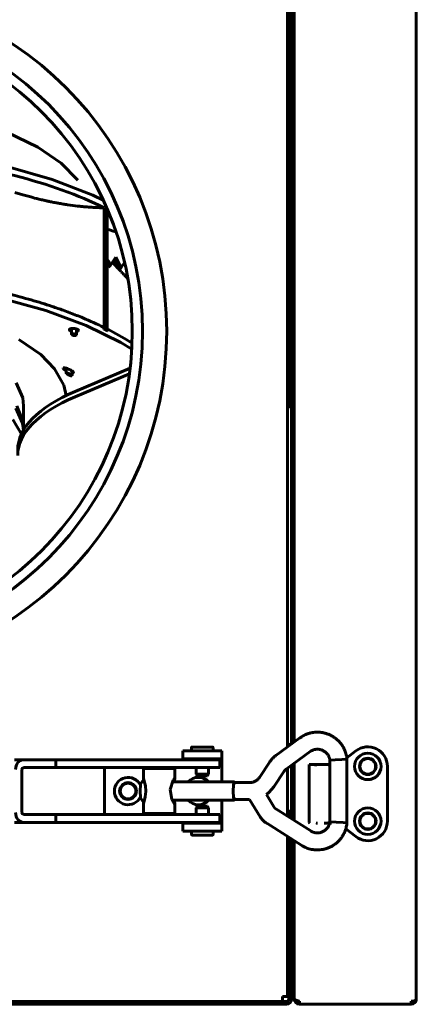
# Model space of a CAD drawing. Units: millimetres. Extents: x -8450 to 42828, y -7362 to 8920.
# Drawn here: x 8254 to 8355, y 2530 to 2782 of the extents above; entities that cross this region are included whole.
import ezdxf

# ---------------------------------------------------------------- set-up
doc = ezdxf.new("R2010")
doc.units = ezdxf.units.MM
doc.linetypes.add('K5LT_BASIC', pattern=[0])
doc.layers.add('Все виды', color=7, linetype='Continuous')

msp = doc.modelspace()

# ---------------------------------------------------------------- linework, layer by layer
at = {"layer": 'Все виды', "linetype": 'K5LT_BASIC', "lineweight": 60}
for p, q in [((8355.159, 3198.73), (8355.159, 2531.33)), ((8322.259, 3133.905), (8322.259, 2595.802)), ((8323.259, 2596.535), (8323.259, 3133.275)), ((8323.959, 2597.047), (8323.959, 3132.834)), ((8323.959, 2597.047), (8323.959, 3132.834)), ((8322.677, 2879.421), (8322.677, 2685.421)), ((8322.259, 2816.63), (8322.259, 2698.296)), ((8250.483, 2752.913), (8258.44, 2749.095)), ((8258.44, 2749.095), (8264.4, 2744.996)), ((8262.036, 2740.842), (8250.223, 2744.2)), ((8264.4, 2744.996), (8268.539, 2740.713)), ((8272.461, 2736.806), (8262.036, 2740.842)), ((8268.539, 2740.713), (8268.611, 2740.616)), ((8252.52, 2737.502), (8254.6, 2736.903)), ((8254.6, 2736.903), (8256.618, 2736.336)), ((8275.122, 2735.559), (8272.461, 2736.806)), ((8275.03, 2735.604), (8275.063, 2735.685)), ((8275.384, 2733.587), (8275.384, 2702.506)), ((8276.16, 2702.119), (8276.16, 2733.2)), ((8276.16, 2733.2), (8276.181, 2733.189)), ((8276.16, 2728.091), (8276.947, 2727.838)), ((8276.947, 2727.838), (8277.638, 2727.624)), ((8277.638, 2727.624), (8278.392, 2727.398)), ((8276.424, 2719.955), (8276.16, 2720.482)), ((8277.952, 2720.327), (8278.374, 2719.492)), ((8276.16, 2718.939), (8276.447, 2718.375)), ((8276.687, 2719.428), (8276.424, 2719.955)), ((8276.447, 2718.375), (8276.894, 2719.015)), ((8276.447, 2718.375), (8276.951, 2718.901)), ((8276.951, 2718.901), (8276.687, 2719.428)), ((8277.493, 2719.672), (8278.889, 2718.164)), ((8278.374, 2719.492), (8278.795, 2718.657)), ((8278.795, 2718.657), (8279.216, 2717.821)), ((8278.889, 2718.164), (8278.911, 2718.14)), ((8278.911, 2718.14), (8278.954, 2718.093)), ((8278.954, 2718.093), (8279.04, 2718)), ((8279.04, 2718), (8279.208, 2717.819)), ((8279.208, 2717.819), (8279.525, 2717.475)), ((8279.216, 2717.821), (8279.629, 2718.414)), ((8279.691, 2718.29), (8279.216, 2717.821)), ((8279.525, 2717.475), (8279.742, 2717.24)), ((8279.992, 2718.72), (8279.691, 2718.29)), ((8280.292, 2719.151), (8279.992, 2718.72)), ((8280.593, 2719.581), (8280.292, 2719.151)), ((8279.742, 2717.24), (8279.754, 2717.227)), ((8279.754, 2717.227), (8279.777, 2717.201)), ((8279.777, 2717.201), (8279.824, 2717.15)), ((8279.824, 2717.15), (8279.916, 2717.051)), ((8279.916, 2717.051), (8280.092, 2716.86)), ((8280.092, 2716.86), (8280.107, 2716.843)), ((8280.107, 2716.843), (8280.114, 2716.835)), ((8280.114, 2716.835), (8280.128, 2716.82)), ((8280.128, 2716.82), (8280.157, 2716.789)), ((8280.157, 2716.789), (8280.212, 2716.729)), ((8280.212, 2716.729), (8280.319, 2716.613)), ((8280.319, 2716.613), (8280.423, 2716.5)), ((8280.423, 2716.5), (8280.424, 2716.499)), ((8280.424, 2716.499), (8280.424, 2716.499)), ((8280.424, 2716.499), (8280.424, 2716.498)), ((8280.424, 2716.498), (8280.425, 2716.498)), ((8280.425, 2716.498), (8280.425, 2716.498)), ((8280.425, 2716.498), (8280.425, 2716.498)), ((8280.425, 2716.498), (8280.425, 2716.497)), ((8280.425, 2716.497), (8280.426, 2716.497)), ((8280.426, 2716.497), (8280.427, 2716.495)), ((8280.427, 2716.495), (8280.43, 2716.492)), ((8280.43, 2716.492), (8280.432, 2716.49)), ((8280.432, 2716.49), (8280.436, 2716.486)), ((8280.436, 2716.486), (8280.444, 2716.477)), ((8280.444, 2716.477), (8280.461, 2716.458)), ((8280.461, 2716.458), (8280.495, 2716.422)), ((8280.495, 2716.422), (8280.562, 2716.349)), ((8280.562, 2716.349), (8280.695, 2716.204)), ((8280.695, 2716.204), (8280.959, 2715.917)), ((8280.959, 2715.917), (8281.422, 2715.412)), ((8260.473, 2707.35), (8248.299, 2710.649)), ((8270.786, 2703.539), (8260.473, 2707.35)), ((8322.259, 2705.974), (8322.259, 2705.07)), ((8322.259, 2696.466), (8322.259, 2705.07)), ((8266.859, 2702.687), (8266.481, 2702.32)), ((8267.049, 2701.191), (8267.049, 2702.72)), ((8268.248, 2701.088), (8268.247, 2702.632)), ((8268.783, 2702.326), (8268.611, 2702.483)), ((8279.631, 2699.178), (8270.786, 2703.539)), ((8275.271, 2702.562), (8275.271, 2703.015)), ((8276.261, 2702.521), (8276.16, 2702.534)), ((8278.441, 2701.372), (8276.261, 2702.521)), ((8276.261, 2702.521), (8276.261, 2702.068)), ((8253.556, 2699.913), (8259.148, 2696.051)), ((8266.598, 2702.209), (8266.481, 2702.32)), ((8266.793, 2702.106), (8266.598, 2702.209)), ((8267.049, 2702.017), (8266.793, 2702.106)), ((8267.067, 2701.24), (8267.049, 2701.191)), ((8267.049, 2701.191), (8267.05, 2701.177)), ((8267.05, 2701.177), (8267.055, 2701.162)), ((8267.055, 2701.162), (8267.063, 2701.147)), ((8267.063, 2701.147), (8267.162, 2701.067)), ((8267.097, 2701.267), (8267.067, 2701.24)), ((8267.118, 2701.28), (8267.097, 2701.267)), ((8267.129, 2701.286), (8267.118, 2701.28)), ((8267.135, 2701.289), (8267.129, 2701.286)), ((8267.138, 2701.29), (8267.135, 2701.289)), ((8267.187, 2701.309), (8267.138, 2701.29)), ((8267.162, 2701.067), (8267.165, 2701.065)), ((8267.165, 2701.065), (8267.171, 2701.062)), ((8267.171, 2701.062), (8267.183, 2701.056)), ((8267.183, 2701.056), (8267.208, 2701.044)), ((8267.241, 2701.323), (8267.187, 2701.309)), ((8267.208, 2701.044), (8267.263, 2701.021)), ((8267.271, 2701.329), (8267.241, 2701.323)), ((8267.263, 2701.021), (8267.333, 2700.997)), ((8267.287, 2701.331), (8267.271, 2701.329)), ((8267.295, 2701.333), (8267.287, 2701.331)), ((8267.299, 2701.333), (8267.295, 2701.333)), ((8267.369, 2701.342), (8267.299, 2701.333)), ((8267.333, 2700.997), (8267.337, 2700.996)), ((8267.337, 2700.996), (8267.345, 2700.994)), ((8267.345, 2700.994), (8267.362, 2700.989)), ((8267.362, 2700.989), (8267.397, 2700.98)), ((8267.44, 2701.346), (8267.369, 2701.342)), ((8267.397, 2700.98), (8267.47, 2700.964)), ((8267.477, 2701.347), (8267.44, 2701.346)), ((8267.47, 2700.964), (8267.552, 2700.95)), ((8267.496, 2701.347), (8267.477, 2701.347)), ((8267.506, 2701.347), (8267.496, 2701.347)), ((8267.511, 2701.347), (8267.506, 2701.347)), ((8267.591, 2701.345), (8267.511, 2701.347)), ((8267.552, 2700.95), (8267.557, 2700.949)), ((8267.557, 2700.949), (8267.567, 2700.948)), ((8267.567, 2700.948), (8267.587, 2700.945)), ((8267.587, 2700.945), (8267.627, 2700.94)), ((8267.669, 2701.339), (8267.591, 2701.345)), ((8267.627, 2700.94), (8267.706, 2700.934)), ((8267.709, 2701.335), (8267.669, 2701.339)), ((8267.706, 2700.934), (8267.786, 2700.931)), ((8267.729, 2701.332), (8267.709, 2701.335)), ((8267.739, 2701.331), (8267.729, 2701.332)), ((8267.744, 2701.33), (8267.739, 2701.331)), ((8267.826, 2701.317), (8267.744, 2701.33)), ((8267.786, 2700.931), (8267.791, 2700.931)), ((8267.791, 2700.931), (8267.8, 2700.931)), ((8267.8, 2700.931), (8267.819, 2700.931)), ((8267.819, 2700.931), (8267.856, 2700.931)), ((8267.899, 2701.301), (8267.826, 2701.317)), ((8267.856, 2700.931), (8267.927, 2700.936)), ((8267.934, 2701.292), (8267.899, 2701.301)), ((8267.927, 2700.936), (8267.997, 2700.944)), ((8267.951, 2701.288), (8267.934, 2701.292)), ((8267.96, 2701.285), (8267.951, 2701.288)), ((8267.964, 2701.284), (8267.96, 2701.285)), ((8268.034, 2701.261), (8267.964, 2701.284)), ((8267.997, 2700.944), (8268.001, 2700.944)), ((8268.001, 2700.944), (8268.009, 2700.946)), ((8268.009, 2700.946), (8268.025, 2700.948)), ((8268.025, 2700.948), (8268.055, 2700.954)), ((8268.089, 2701.238), (8268.034, 2701.261)), ((8268.055, 2700.954), (8268.109, 2700.968)), ((8268.114, 2701.226), (8268.089, 2701.238)), ((8268.109, 2700.968), (8268.158, 2700.987)), ((8268.126, 2701.22), (8268.114, 2701.226)), ((8268.132, 2701.217), (8268.126, 2701.22)), ((8268.135, 2701.215), (8268.132, 2701.217)), ((8268.233, 2701.133), (8268.135, 2701.215)), ((8268.158, 2700.987), (8268.161, 2700.989)), ((8268.161, 2700.989), (8268.167, 2700.991)), ((8268.167, 2700.991), (8268.179, 2700.998)), ((8268.179, 2700.998), (8268.199, 2701.01)), ((8268.199, 2701.01), (8268.229, 2701.038)), ((8268.229, 2701.038), (8268.248, 2701.088)), ((8268.241, 2701.118), (8268.233, 2701.133)), ((8268.246, 2701.103), (8268.241, 2701.118)), ((8268.248, 2701.088), (8268.246, 2701.103)), ((8268.357, 2701.946), (8268.247, 2701.928)), ((8268.664, 2702.05), (8268.357, 2701.946)), ((8268.802, 2702.201), (8268.664, 2702.05)), ((8268.783, 2702.326), (8268.802, 2702.201)), ((8275.398, 2702.333), (8275.384, 2702.335)), ((8280.522, 2700.189), (8278.441, 2701.372)), ((8282.5, 2698.974), (8280.522, 2700.189)), ((8282.429, 2697.49), (8279.631, 2699.178)), ((8259.148, 2696.051), (8262.695, 2692.384)), ((8322.259, 2696.466), (8322.259, 2659.079)), ((8262.695, 2692.384), (8265.024, 2688.217)), ((8264.86, 2692.538), (8264.866, 2692.69)), ((8265.144, 2692.27), (8264.86, 2692.538)), ((8264.866, 2692.69), (8264.925, 2692.709)), ((8264.925, 2692.709), (8265.006, 2692.715)), ((8265.006, 2692.715), (8265.109, 2692.708)), ((8265.637, 2691.326), (8265.637, 2692.586)), ((8281.993, 2692.571), (8267.903, 2686.617)), ((8265.637, 2691.96), (8265.144, 2692.27)), ((8265.638, 2691.338), (8265.637, 2691.334)), ((8265.637, 2691.334), (8265.637, 2691.326)), ((8265.637, 2691.326), (8265.642, 2691.301)), ((8265.639, 2691.34), (8265.638, 2691.338)), ((8265.646, 2691.352), (8265.639, 2691.341)), ((8265.639, 2691.341), (8265.639, 2691.341)), ((8265.639, 2691.341), (8265.639, 2691.34)), ((8265.642, 2691.301), (8265.643, 2691.3)), ((8265.643, 2691.3), (8265.644, 2691.297)), ((8265.644, 2691.297), (8265.646, 2691.292)), ((8265.655, 2691.361), (8265.646, 2691.352)), ((8265.646, 2691.292), (8265.653, 2691.281)), ((8265.653, 2691.281), (8265.669, 2691.258)), ((8265.661, 2691.364), (8265.655, 2691.361)), ((8265.665, 2691.366), (8265.661, 2691.364)), ((8265.667, 2691.367), (8265.665, 2691.366)), ((8265.684, 2691.373), (8265.667, 2691.368)), ((8265.667, 2691.368), (8265.667, 2691.367)), ((8265.669, 2691.258), (8265.719, 2691.205)), ((8265.702, 2691.377), (8265.684, 2691.373)), ((8265.712, 2691.379), (8265.702, 2691.377)), ((8265.717, 2691.379), (8265.712, 2691.379)), ((8265.72, 2691.379), (8265.717, 2691.379)), ((8265.719, 2691.205), (8265.743, 2691.183)), ((8265.721, 2691.38), (8265.72, 2691.379)), ((8265.8, 2691.377), (8265.721, 2691.38)), ((8265.743, 2691.183), (8265.745, 2691.181)), ((8265.745, 2691.181), (8265.75, 2691.177)), ((8265.75, 2691.177), (8265.761, 2691.168)), ((8265.761, 2691.168), (8265.783, 2691.151)), ((8265.783, 2691.151), (8265.831, 2691.114)), ((8265.896, 2691.362), (8265.8, 2691.377)), ((8265.831, 2691.114), (8265.834, 2691.112)), ((8265.834, 2691.112), (8265.836, 2691.111)), ((8265.836, 2691.111), (8265.841, 2691.107)), ((8265.841, 2691.107), (8265.85, 2691.101)), ((8265.85, 2691.101), (8265.868, 2691.088)), ((8265.868, 2691.088), (8265.907, 2691.063)), ((8265.953, 2691.349), (8265.896, 2691.362)), ((8265.907, 2691.063), (8265.938, 2691.043)), ((8265.938, 2691.043), (8265.949, 2691.037)), ((8265.949, 2691.037), (8265.951, 2691.035)), ((8265.951, 2691.035), (8265.957, 2691.032)), ((8265.984, 2691.341), (8265.953, 2691.349)), ((8265.957, 2691.032), (8265.967, 2691.025)), ((8265.967, 2691.025), (8265.989, 2691.012)), ((8265.999, 2691.337), (8265.984, 2691.341)), ((8265.989, 2691.012), (8266.034, 2690.986)), ((8266.007, 2691.335), (8265.999, 2691.337)), ((8266.011, 2691.334), (8266.007, 2691.335)), ((8266.021, 2691.331), (8266.011, 2691.334)), ((8266.042, 2691.325), (8266.021, 2691.331)), ((8266.034, 2690.986), (8266.076, 2690.963)), ((8266.065, 2691.319), (8266.042, 2691.325)), ((8266.097, 2691.309), (8266.065, 2691.319)), ((8266.076, 2690.963), (8266.079, 2690.961)), ((8266.079, 2690.961), (8266.084, 2690.958)), ((8266.084, 2690.958), (8266.096, 2690.952)), ((8266.096, 2690.952), (8266.12, 2690.939)), ((8266.12, 2691.302), (8266.097, 2691.309)), ((8266.131, 2691.298), (8266.12, 2691.302)), ((8266.12, 2690.939), (8266.154, 2690.921)), ((8266.137, 2691.296), (8266.131, 2691.298)), ((8266.14, 2691.295), (8266.137, 2691.296)), ((8266.141, 2691.295), (8266.14, 2691.295)), ((8266.209, 2691.272), (8266.141, 2691.295)), ((8266.154, 2690.921), (8266.177, 2690.91)), ((8266.177, 2690.91), (8266.197, 2690.899)), ((8266.197, 2690.899), (8266.215, 2690.891)), ((8266.243, 2691.26), (8266.209, 2691.272)), ((8266.215, 2690.891), (8266.218, 2690.889)), ((8266.218, 2690.889), (8266.224, 2690.886)), ((8266.224, 2690.886), (8266.237, 2690.88)), ((8266.237, 2690.88), (8266.262, 2690.868)), ((8266.261, 2691.253), (8266.243, 2691.26)), ((8266.27, 2691.25), (8266.261, 2691.253)), ((8266.262, 2690.868), (8266.312, 2690.845)), ((8266.274, 2691.248), (8266.27, 2691.25)), ((8266.412, 2691.193), (8266.274, 2691.248)), ((8266.312, 2690.845), (8266.356, 2690.825)), ((8266.356, 2690.825), (8266.359, 2690.824)), ((8266.359, 2690.824), (8266.366, 2690.821)), ((8266.366, 2690.821), (8266.378, 2690.816)), ((8266.378, 2690.816), (8266.403, 2690.805)), ((8266.403, 2690.805), (8266.434, 2690.793)), ((8266.485, 2691.161), (8266.412, 2691.193)), ((8266.434, 2690.793), (8266.473, 2690.777)), ((8266.473, 2690.777), (8266.496, 2690.768)), ((8266.522, 2691.145), (8266.485, 2691.161)), ((8266.496, 2690.768), (8266.499, 2690.767)), ((8266.499, 2690.767), (8266.505, 2690.764)), ((8266.505, 2690.764), (8266.517, 2690.76)), ((8266.517, 2690.76), (8266.541, 2690.751)), ((8266.541, 2691.136), (8266.522, 2691.145)), ((8266.55, 2691.132), (8266.541, 2691.136)), ((8266.541, 2690.751), (8266.587, 2690.735)), ((8266.555, 2691.129), (8266.55, 2691.132)), ((8266.559, 2691.128), (8266.555, 2691.129)), ((8266.583, 2691.116), (8266.559, 2691.128)), ((8266.61, 2691.103), (8266.583, 2691.116)), ((8266.587, 2690.735), (8266.63, 2690.72)), ((8266.652, 2691.082), (8266.61, 2691.103)), ((8266.63, 2690.72), (8266.633, 2690.719)), ((8266.633, 2690.719), (8266.639, 2690.717)), ((8266.639, 2690.717), (8266.65, 2690.714)), ((8266.65, 2690.714), (8266.673, 2690.707)), ((8266.675, 2691.07), (8266.652, 2691.082)), ((8266.673, 2690.707), (8266.709, 2690.696)), ((8266.687, 2691.064), (8266.675, 2691.07)), ((8266.693, 2691.06), (8266.687, 2691.064)), ((8266.696, 2691.059), (8266.693, 2691.06)), ((8266.738, 2691.036), (8266.696, 2691.059)), ((8266.709, 2690.696), (8266.736, 2690.688)), ((8266.736, 2690.688), (8266.76, 2690.681)), ((8266.783, 2691.011), (8266.738, 2691.036)), ((8266.76, 2690.681), (8266.764, 2690.68)), ((8266.764, 2690.68), (8266.772, 2690.678)), ((8266.772, 2690.678), (8266.788, 2690.674)), ((8266.805, 2690.998), (8266.783, 2691.011)), ((8266.788, 2690.674), (8266.818, 2690.667)), ((8266.816, 2690.992), (8266.805, 2690.998)), ((8266.821, 2690.989), (8266.816, 2690.992)), ((8266.818, 2690.667), (8266.876, 2690.654)), ((8266.824, 2690.987), (8266.821, 2690.989)), ((8266.826, 2690.986), (8266.824, 2690.987)), ((8266.865, 2690.962), (8266.826, 2690.986)), ((8266.904, 2690.937), (8266.865, 2690.962)), ((8266.876, 2690.654), (8266.973, 2690.641)), ((8266.922, 2690.925), (8266.904, 2690.937)), ((8266.931, 2690.919), (8266.922, 2690.925)), ((8266.936, 2690.916), (8266.931, 2690.919)), ((8266.938, 2690.914), (8266.936, 2690.916)), ((8266.941, 2690.912), (8266.938, 2690.914)), ((8266.989, 2690.876), (8266.941, 2690.912)), ((8266.973, 2690.641), (8267.052, 2690.641)), ((8267.011, 2690.859), (8266.989, 2690.876)), ((8267.022, 2690.85), (8267.011, 2690.859)), ((8267.027, 2690.846), (8267.022, 2690.85)), ((8267.03, 2690.844), (8267.027, 2690.846)), ((8267.053, 2690.824), (8267.03, 2690.844)), ((8267.052, 2690.641), (8267.053, 2690.641)), ((8267.103, 2690.77), (8267.053, 2690.824)), ((8267.053, 2690.641), (8267.056, 2690.641)), ((8267.056, 2690.641), (8267.061, 2690.642)), ((8267.061, 2690.642), (8267.071, 2690.644)), ((8267.071, 2690.644), (8267.09, 2690.649)), ((8267.09, 2690.649), (8267.106, 2690.655)), ((8267.12, 2690.746), (8267.103, 2690.77)), ((8267.106, 2690.656), (8267.108, 2690.657)), ((8267.106, 2690.655), (8267.106, 2690.656)), ((8267.108, 2690.657), (8267.112, 2690.659)), ((8267.112, 2690.659), (8267.118, 2690.663)), ((8267.118, 2690.663), (8267.127, 2690.673)), ((8267.126, 2690.735), (8267.12, 2690.746)), ((8267.129, 2690.73), (8267.126, 2690.735)), ((8267.127, 2690.673), (8267.133, 2690.684)), ((8267.13, 2690.727), (8267.129, 2690.73)), ((8267.13, 2690.726), (8267.13, 2690.727)), ((8267.136, 2690.7), (8267.13, 2690.726)), ((8267.133, 2690.684), (8267.134, 2690.684)), ((8267.134, 2690.686), (8267.135, 2690.688)), ((8267.134, 2690.684), (8267.134, 2690.686)), ((8267.135, 2690.688), (8267.136, 2690.692)), ((8267.136, 2690.7), (8267.136, 2691.895)), ((8267.191, 2691.399), (8267.136, 2691.572)), ((8267.155, 2691.403), (8267.136, 2691.405)), ((8267.136, 2690.692), (8267.136, 2690.7)), ((8267.173, 2691.401), (8267.155, 2691.403)), ((8267.191, 2691.399), (8267.173, 2691.401)), ((8267.191, 2691.399), (8267.191, 2691.399)), ((8267.191, 2691.399), (8267.191, 2691.399)), ((8281.807, 2691.133), (8267.903, 2685.257)), ((8252.858, 2688.862), (8254.534, 2685.037)), ((8265.024, 2688.217), (8265.651, 2685.6)), ((8254.534, 2685.037), (8254.759, 2683.003)), ((8322.677, 2685.421), (8322.677, 2682.421)), ((8252.815, 2682.401), (8254.519, 2678.577)), ((8253.031, 2682.975), (8254.59, 2679.147)), ((8254.759, 2677.384), (8254.759, 2683.003)), ((8322.259, 2682.421), (8322.677, 2682.421)), ((8322.259, 2682.421), (8322.259, 2595.802)), ((8254.186, 2675.727), (8252.041, 2679.468)), ((8254.519, 2678.577), (8254.754, 2676.804)), ((8254.59, 2679.147), (8254.759, 2677.384)), ((8254.759, 2677.384), (8254.748, 2676.931)), ((8319.269, 2593.612), (8325.415, 2598.113)), ((8323.259, 2596.784), (8322.259, 2596.154)), ((8305.459, 2594.78), (8295.459, 2594.78)), ((8295.459, 2592.78), (8295.459, 2594.78)), ((8297.689, 2594.78), (8297.689, 2595.675)), ((8297.789, 2595.775), (8303.089, 2595.775)), ((8303.189, 2594.78), (8303.189, 2595.675)), ((8305.459, 2592.78), (8305.459, 2594.78)), ((8321.845, 2590.094), (8327.991, 2594.596)), ((8339.689, 2594.782), (8337.392, 2592.995)), ((8252.449, 2592.526), (8254.747, 2592.526)), ((8254.747, 2592.526), (8263.014, 2592.526)), ((8263.014, 2590.526), (8263.014, 2592.526)), ((8263.014, 2592.526), (8300.192, 2592.526)), ((8295.459, 2592.78), (8295.459, 2592.526)), ((8305.459, 2592.78), (8295.459, 2592.78)), ((8298.189, 2592.526), (8298.189, 2592.78)), ((8300.192, 2592.526), (8304.959, 2592.526)), ((8302.689, 2592.526), (8302.689, 2592.78)), ((8304.959, 2590.526), (8304.959, 2592.526)), ((8305.459, 2592.28), (8305.459, 2592.78)), ((8305.459, 2586.876), (8305.459, 2592.28)), ((8315.069, 2588.022), (8317.745, 2592.021)), ((8333.078, 2592.41), (8333.087, 2592.412)), ((8333.078, 2576.642), (8333.078, 2592.41)), ((8333.087, 2592.412), (8334.391, 2592.494)), ((8334.391, 2592.494), (8336.09, 2592.584)), ((8336.09, 2592.584), (8337.438, 2592.642)), ((8337.438, 2592.642), (8337.438, 2592.642)), ((8337.438, 2576.41), (8337.438, 2592.642)), ((8254.338, 2579.026), (8254.338, 2590.026)), ((8254.747, 2590.526), (8263.014, 2590.526)), ((8263.014, 2590.526), (8300.192, 2590.526)), ((8275.459, 2578.526), (8275.459, 2590.526)), ((8285.44, 2590.276), (8293.44, 2590.276)), ((8285.44, 2590.276), (8285.44, 2586.876)), ((8287.94, 2590.526), (8287.94, 2590.276)), ((8290.94, 2590.526), (8290.94, 2590.276)), ((8293.44, 2590.276), (8293.44, 2587.833)), ((8298.864, 2588.808), (8298.864, 2590.526)), ((8300.192, 2590.526), (8304.959, 2590.526)), ((8302.014, 2588.808), (8302.014, 2590.526)), ((8318.692, 2585.597), (8321.368, 2589.597)), ((8322.259, 2590.398), (8322.259, 2578.058)), ((8322.259, 2590.398), (8322.259, 2580.33)), ((8323.259, 2577.428), (8323.259, 2591.13)), ((8323.959, 2576.987), (8323.959, 2591.643)), ((8323.959, 2576.987), (8323.959, 2591.643)), ((8328.778, 2591.336), (8327.76, 2591.336)), ((8327.76, 2591.336), (8327.76, 2576.536)), ((8331.592, 2591.336), (8328.778, 2591.336)), ((8332.392, 2591.336), (8331.592, 2591.336)), ((8333.078, 2591.336), (8332.392, 2591.336)), ((8332.651, 2591.293), (8332.392, 2591.336)), ((8332.886, 2591.17), (8332.651, 2591.293)), ((8333.078, 2590.977), (8332.886, 2591.17)), ((8347.759, 2576.836), (8347.759, 2590.836)), ((8284.635, 2586.188), (8284.844, 2586.876)), ((8285.44, 2586.876), (8284.844, 2586.876)), ((8285.611, 2587.082), (8285.44, 2587.833)), ((8285.893, 2585.899), (8285.611, 2587.082)), ((8292.973, 2587.306), (8292.241, 2584.952)), ((8308.652, 2586.876), (8292.763, 2586.876)), ((8293.332, 2587.854), (8292.973, 2587.306)), ((8293.215, 2586.876), (8293.324, 2587.283)), ((8293.324, 2587.283), (8293.407, 2587.614)), ((8293.392, 2587.9), (8293.332, 2587.854)), ((8293.429, 2587.893), (8293.392, 2587.9)), ((8293.407, 2587.614), (8293.44, 2587.833)), ((8293.44, 2587.833), (8293.429, 2587.893)), ((8299.114, 2588.375), (8298.864, 2588.808)), ((8302.014, 2588.808), (8298.864, 2588.808)), ((8301.764, 2588.375), (8299.114, 2588.375)), ((8301.764, 2588.375), (8302.014, 2588.808)), ((8308.443, 2586.188), (8308.652, 2586.876)), ((8308.458, 2586.068), (8308.652, 2586.706)), ((8308.652, 2586.876), (8308.763, 2586.706)), ((8312.62, 2586.706), (8308.652, 2586.706)), ((8284.548, 2584.526), (8284.635, 2586.188)), ((8284.635, 2582.865), (8284.548, 2584.526)), ((8285.88, 2583.085), (8286.027, 2584.452)), ((8286.027, 2584.526), (8285.893, 2585.899)), ((8286.027, 2584.452), (8286.027, 2584.526)), ((8292.241, 2584.952), (8292.675, 2582.38)), ((8308.356, 2584.526), (8308.443, 2586.188)), ((8308.443, 2582.865), (8308.356, 2584.526)), ((8308.377, 2584.526), (8308.458, 2586.068)), ((8308.458, 2582.985), (8308.377, 2584.526)), ((8316.82, 2583.678), (8317.521, 2584.24)), ((8317.521, 2584.24), (8318.148, 2584.882)), ((8318.148, 2584.882), (8318.692, 2585.597)), ((8284.844, 2582.176), (8284.635, 2582.865)), ((8285.44, 2582.176), (8284.844, 2582.176)), ((8285.44, 2582.176), (8285.44, 2578.776)), ((8285.44, 2581.219), (8285.596, 2581.917)), ((8285.596, 2581.917), (8285.88, 2583.085)), ((8292.675, 2582.38), (8293.332, 2581.199)), ((8308.652, 2582.176), (8292.763, 2582.176)), ((8293.324, 2581.769), (8293.215, 2582.176)), ((8293.407, 2581.439), (8293.324, 2581.769)), ((8305.459, 2576.78), (8305.459, 2582.176)), ((8308.652, 2582.176), (8308.443, 2582.865)), ((8308.652, 2582.346), (8308.458, 2582.985)), ((8308.763, 2582.346), (8308.652, 2582.176)), ((8312.516, 2582.346), (8308.652, 2582.346)), ((8315.235, 2577.959), (8312.516, 2582.346)), ((8318.941, 2580.256), (8316.82, 2583.678)), ((8293.332, 2581.199), (8293.392, 2581.152)), ((8293.392, 2581.152), (8293.429, 2581.159)), ((8293.44, 2581.219), (8293.407, 2581.439)), ((8293.429, 2581.159), (8293.44, 2581.219)), ((8293.44, 2581.219), (8293.44, 2578.776)), ((8299.134, 2580.681), (8298.884, 2580.248)), ((8298.884, 2580.248), (8298.884, 2578.526)), ((8298.884, 2580.248), (8302.023, 2580.248)), ((8299.134, 2580.681), (8301.775, 2580.681)), ((8301.775, 2580.681), (8301.784, 2580.681)), ((8301.784, 2580.681), (8302.034, 2580.248)), ((8302.023, 2580.248), (8302.034, 2580.248)), ((8302.034, 2580.248), (8302.034, 2578.526)), ((8328.177, 2574.33), (8319.225, 2579.969)), ((8322.259, 2579.594), (8322.259, 2580.33)), ((8263.014, 2578.526), (8254.747, 2578.526)), ((8263.014, 2578.526), (8300.192, 2578.526)), ((8263.014, 2576.526), (8263.014, 2578.526)), ((8285.44, 2578.776), (8293.44, 2578.776)), ((8287.94, 2578.526), (8287.94, 2578.776)), ((8290.94, 2578.526), (8290.94, 2578.776)), ((8300.192, 2578.526), (8304.959, 2578.526)), ((8304.959, 2576.526), (8304.959, 2578.526)), ((8305.459, 2576.28), (8305.459, 2576.78)), ((8322.259, 2578.849), (8322.259, 2578.058)), ((8322.259, 2578.661), (8322.547, 2578.45)), ((8322.559, 2577.869), (8322.559, 2578.33)), ((8323.259, 2578.33), (8322.559, 2578.33)), ((8332.916, 2576.525), (8333.078, 2576.695)), ((8333.18, 2576.632), (8333.078, 2576.642)), ((8333.078, 2576.642), (8333.078, 2576.642)), ((8334.705, 2576.541), (8333.18, 2576.632)), ((8252.449, 2576.526), (8254.747, 2576.526)), ((8263.014, 2576.526), (8254.747, 2576.526)), ((8263.014, 2576.526), (8300.192, 2576.526)), ((8295.459, 2576.526), (8295.459, 2576.28)), ((8295.459, 2576.28), (8305.459, 2576.28)), ((8295.459, 2576.28), (8295.459, 2574.28)), ((8295.459, 2574.28), (8305.459, 2574.28)), ((8297.709, 2574.28), (8297.709, 2573.381)), ((8298.209, 2576.526), (8298.209, 2576.28)), ((8300.192, 2576.526), (8304.959, 2576.526)), ((8302.709, 2576.526), (8302.709, 2576.28)), ((8303.209, 2574.28), (8303.209, 2573.381)), ((8305.459, 2576.28), (8305.459, 2574.28)), ((8325.854, 2570.641), (8316.902, 2576.28)), ((8329.56, 2576.336), (8329.86, 2576.336)), ((8329.56, 2576.336), (8329.86, 2576.336)), ((8329.86, 2576.336), (8329.56, 2576.336)), ((8333.489, 2576.336), (8331.592, 2576.336)), ((8331.592, 2576.336), (8332.392, 2576.336)), ((8331.76, 2576.336), (8333.027, 2576.336)), ((8332.392, 2576.336), (8332.392, 2576.336)), ((8332.392, 2576.336), (8332.392, 2576.336)), ((8332.392, 2576.336), (8332.393, 2576.336)), ((8332.393, 2576.336), (8332.393, 2576.336)), ((8332.393, 2576.336), (8332.393, 2576.336)), ((8332.393, 2576.336), (8332.395, 2576.336)), ((8332.395, 2576.336), (8332.397, 2576.336)), ((8332.397, 2576.336), (8332.402, 2576.336)), ((8332.402, 2576.336), (8332.411, 2576.337)), ((8332.411, 2576.337), (8332.43, 2576.338)), ((8332.43, 2576.338), (8332.467, 2576.34)), ((8332.467, 2576.34), (8332.541, 2576.35)), ((8332.541, 2576.35), (8332.686, 2576.391)), ((8332.686, 2576.391), (8332.916, 2576.525)), ((8336.484, 2576.449), (8334.705, 2576.541)), ((8337.429, 2576.41), (8336.484, 2576.449)), ((8337.14, 2574.873), (8339.689, 2572.89)), ((8337.438, 2576.41), (8337.429, 2576.41)), ((8337.438, 2576.41), (8337.438, 2576.41)), ((8303.109, 2573.281), (8297.809, 2573.281)), ((8322.259, 2572.905), (8322.259, 2532.03)), ((8322.259, 2572.905), (8322.259, 2532.03)), ((8322.559, 2531.33), (8322.559, 2572.716)), ((8323.259, 2534.33), (8323.259, 2572.275)), ((8323.959, 2534.33), (8323.959, 2571.834)), ((8323.959, 2531.445), (8323.959, 2571.834)), ((8323.259, 2532.208), (8323.259, 2534.33)), ((8323.959, 2534.33), (8323.959, 2532.151)), ((8322.259, 2532.03), (8320.959, 2532.03)), ((8320.959, 2532.03), (8320.959, 2530.73)), ((8323.259, 2531.33), (8322.559, 2531.33)), ((8323.259, 2532.208), (8323.259, 2531.33)), ((8323.959, 2531.33), (8323.259, 2531.33)), ((8323.959, 2532.151), (8323.959, 2531.33)), ((8323.959, 2531.33), (8324.01, 2531.33)), ((8355.15, 2531.33), (8355.159, 2531.33)), ((8355.152, 2531.338), (8355.154, 2531.345)), ((8355.154, 2531.345), (8355.156, 2531.349)), ((8355.156, 2531.349), (8355.157, 2531.351)), ((8355.157, 2531.351), (8355.158, 2531.348)), ((8355.158, 2531.348), (8355.159, 2531.341)), ((8355.159, 2531.341), (8355.159, 2531.33)), ((8084.559, 2530.73), (8321.959, 2530.73)), ((8084.559, 2530.03), (8321.959, 2530.03)), ((8320.959, 2530.73), (8085.559, 2530.73)), ((8325.259, 2530.1), (8325.259, 2530.8)), ((8325.259, 2530.1), (8325.259, 2530.03)), ((8353.859, 2530.1), (8325.259, 2530.1)), ((8353.859, 2530.03), (8325.259, 2530.03)), ((8353.859, 2530.8), (8353.859, 2530.1))]:
    msp.add_line(p, q, dxfattribs=at)
for centre, radius in [((8203.259, 2702.03), 88.1), ((8203.259, 2702.03), 81.9), ((8203.259, 2702.03), 79.3), ((8342.759, 2590.83), 3.38), ((8342.759, 2590.83), 2.1), ((8342.759, 2590.83), 2), ((8281.459, 2584.53), 2.15), ((8281.459, 2584.53), 2), ((8342.759, 2576.836), 3.38), ((8342.759, 2576.836), 2.1), ((8342.759, 2576.83), 2)]:
    msp.add_circle(centre, radius, dxfattribs=at)
for centre, radius, start, end in [((8297.789, 2595.675), 0.1, 90, 180), ((8303.089, 2595.675), 0.1, 0, 90), ((8342.759, 2590.836), 5, 0, 127.88284), ((8281.459, 2584.53), 3.5, 25.54166, 334.43681), ((8299.459, 2584.53), 3.5, 42.10514, 137.89486), ((8299.459, 2584.53), 3.5, 222.24978, 317.75022), ((8321.959, 2578.33), 1.3, 0, 76.65764), ((8321.959, 2578.33), 0.6, 0, 60), ((8342.759, 2576.836), 5, 232.11716, 0), ((8327.96, 2576.536), 0.2, 180, 270), ((8329.56, 2576.536), 0.2, 269.98899, 270), ((8297.809, 2573.381), 0.1, 180, 270), ((8303.109, 2573.381), 0.1, 270, 0), ((8321.959, 2531.33), 0.6, 270, 0), ((8321.959, 2531.33), 1.3, 270, 0), ((8325.259, 2531.33), 1.3, 180, 270), ((8353.859, 2531.33), 1.3, 354.06427, 0), ((8325.259, 2531.33), 0.6, 219.19635, 270), ((8353.859, 2531.33), 1.3, 270, 354.06427), ((8353.859, 2531.33), 0.6, 270, 301.50057)]:
    msp.add_arc(centre, radius, start, end, dxfattribs=at)
for centre, major_axis, ratio, start_param, end_param in [((8203.259, 2707.458), (-94.998, 0), 0.4226183, 3.8502587, 4.4858174), ((8303.258, 2671.675), (-50, 0), 0.4226183, 5.4977871, 6.2831853), ((8303.258, 2670.315), (-50, 0), 0.4226183, 5.4977871, 6.2831853), ((8326.703, 2596.354), (-1.288, 1.759), 0.1021299, 0.0000026, 0.0000191), ((8326.703, 2596.354), (1.288, -1.759), 0.1021299, 0, 0.0000325), ((8254.747, 2590.026), (0, 2.5), 0.8184985, 0, 1.5707963), ((8254.747, 2590.026), (0, 0.5), 0.8184985, 0, 1.5707963), ((8254.747, 2579.026), (0, -2.5), 0.8184985, 4.712389, 6.2831853), ((8254.747, 2579.026), (0, -0.5), 0.8184985, 4.712389, 6.2831853)]:
    msp.add_ellipse(centre, major_axis=major_axis, ratio=ratio, start_param=start_param, end_param=end_param, dxfattribs=at)
for points, knots in [([(8256.618, 2736.336), (8257.223, 2736.169), (8257.914, 2735.986), (8259.085, 2735.698), (8259.497, 2735.6), (8260.15, 2735.45), (8260.373, 2735.4), (8260.717, 2735.325), (8260.941, 2735.276), (8261.171, 2735.228), (8261.291, 2735.202), (8261.3, 2735.2), (8261.697, 2735.117), (8262.089, 2735.038), (8262.68, 2734.924), (8263.024, 2734.858), (8263.37, 2734.795), (8263.567, 2734.759), (8263.618, 2734.75), (8264.051, 2734.673), (8264.44, 2734.607), (8265.031, 2734.511), (8265.415, 2734.45), (8265.802, 2734.391), (8266.003, 2734.362), (8266.015, 2734.36), (8266.906, 2734.229), (8267.738, 2734.122), (8268.912, 2733.988), (8269.292, 2733.948), (8269.843, 2733.893), (8270.198, 2733.859), (8270.542, 2733.829), (8270.714, 2733.814), (8270.718, 2733.814), (8271.159, 2733.776), (8271.571, 2733.745), (8272.154, 2733.706), (8272.525, 2733.682), (8272.874, 2733.663), (8273.046, 2733.655), (8273.05, 2733.655), (8273.889, 2733.613), (8274.665, 2733.592), (8275.384, 2733.587)], [0, 0, 0, 0, 0.125, 0.125, 0.1875, 0.1875, 0.21875, 0.21875, 0.234375, 0.2490234, 0.2490234, 0.25, 0.25, 0.3125, 0.3125, 0.34375, 0.3671875, 0.3671875, 0.375, 0.375, 0.4375, 0.4375, 0.46875, 0.4980469, 0.4980469, 0.5, 0.5, 0.625, 0.625, 0.6875, 0.6875, 0.71875, 0.7490234, 0.7490234, 0.75, 0.75, 0.8125, 0.8125, 0.84375, 0.8740234, 0.8740234, 0.875, 0.875, 1, 1, 1, 1]), ([(8275.271, 2703.015), (8273.571, 2703.85), (8271.275, 2704.888), (8267.746, 2706.323), (8265.137, 2707.309), (8261.295, 2708.64), (8257.588, 2709.788), (8253.966, 2710.789), (8251.327, 2711.466), (8247.502, 2712.381), (8243.898, 2713.138), (8238.711, 2714.098), (8233.879, 2714.872), (8228.245, 2715.582), (8223.321, 2716.088), (8218.174, 2716.506), (8211.317, 2716.876), (8205.544, 2716.99), (8201.916, 2716.974), (8201.245, 2716.968)], [0, 0, 0, 0, 1.8711593, 2.4085323, 3.5067301, 4.3761836, 5.9635936, 6.7989344, 7.4776622, 8.1759075, 9.9481186, 10.3578841, 12.232908, 13.6475469, 14.568922, 15.8631762, 17.4001918, 19.5187382, 20, 20, 20, 20]), ([(8266.481, 2702.32), (8266.471, 2702.337), (8266.453, 2702.37), (8266.449, 2702.413), (8266.455, 2702.453), (8266.475, 2702.494), (8266.514, 2702.541), (8266.577, 2702.587), (8266.661, 2702.628), (8266.757, 2702.662), (8266.861, 2702.689), (8266.976, 2702.711), (8267.103, 2702.728), (8267.244, 2702.739), (8267.393, 2702.743), (8267.539, 2702.74), (8267.676, 2702.732), (8267.802, 2702.719), (8267.914, 2702.704), (8268.022, 2702.686), (8268.129, 2702.663), (8268.24, 2702.635), (8268.343, 2702.603), (8268.436, 2702.569), (8268.519, 2702.533), (8268.594, 2702.494), (8268.655, 2702.456), (8268.697, 2702.423), (8268.726, 2702.398), (8268.746, 2702.377), (8268.761, 2702.358), (8268.773, 2702.341), (8268.78, 2702.331), (8268.783, 2702.326)], [0, 0, 0, 0, 1.3148049, 2.4642822, 3.4344139, 4.6828467, 6.1811887, 7.8916542, 9.5641828, 11.1205464, 12.6125486, 14.0703456, 15.55249, 17.1370282, 18.6605977, 20.0651026, 21.3370013, 22.4303832, 23.4514119, 24.2959374, 25.2762826, 26.2944387, 27.3304436, 28.2088325, 29.1281915, 30.1211016, 31.0600461, 31.7970834, 32.3454861, 32.8123265, 33.2578102, 33.6468867, 34, 34, 34, 34]), ([(8265.109, 2692.708), (8265.215, 2692.697), (8265.343, 2692.669), (8265.632, 2692.59), (8265.79, 2692.538), (8266.121, 2692.415), (8266.292, 2692.345), (8266.546, 2692.227), (8266.629, 2692.186), (8266.789, 2692.103), (8266.868, 2692.06), (8267.016, 2691.973), (8267.084, 2691.93), (8267.209, 2691.845), (8267.267, 2691.802), (8267.409, 2691.681), (8267.47, 2691.608), (8267.503, 2691.52), (8267.503, 2691.494), (8267.485, 2691.452), (8267.467, 2691.435), (8267.387, 2691.397), (8267.303, 2691.389), (8267.191, 2691.399)], [0, 0, 0, 0, 0.0005566186, 0.0005566186, 0.0011132372, 0.0011132372, 0.0016698558, 0.0016698558, 0.0019481651, 0.0019481651, 0.0022264744, 0.0022264744, 0.0025047838, 0.0025047838, 0.0027830931, 0.0027830931, 0.0033397117, 0.0033397117, 0.003618021, 0.003618021, 0.0038963303, 0.0038963303, 0.0044529489, 0.0044529489, 0.0044529489, 0.0044529489]), ([(8337.438, 2592.642), (8337.438, 2592.644), (8337.437, 2592.646), (8337.437, 2592.653), (8337.436, 2592.657), (8337.434, 2592.674), (8337.433, 2592.686), (8337.43, 2592.715), (8337.428, 2592.732), (8337.425, 2592.755), (8337.424, 2592.761), (8337.421, 2592.783), (8337.419, 2592.8), (8337.411, 2592.86), (8337.405, 2592.904), (8337.397, 2592.963), (8337.394, 2592.979), (8337.383, 2593.055), (8337.374, 2593.116), (8337.345, 2593.291), (8337.324, 2593.405), (8337.261, 2593.725), (8337.215, 2593.918), (8337.115, 2594.268), (8337.061, 2594.431), (8336.917, 2594.815), (8336.82, 2595.038), (8336.582, 2595.532), (8336.438, 2595.796), (8336.126, 2596.289), (8335.96, 2596.52), (8335.593, 2596.975), (8335.389, 2597.198), (8334.951, 2597.626), (8334.716, 2597.83), (8334.226, 2598.204), (8333.97, 2598.377), (8333.446, 2598.687), (8333.178, 2598.825), (8332.64, 2599.059), (8332.372, 2599.157), (8331.811, 2599.328), (8331.518, 2599.399), (8330.923, 2599.506), (8330.623, 2599.541), (8330.014, 2599.578), (8329.707, 2599.578), (8329.338, 2599.556), (8329.274, 2599.553), (8328.989, 2599.519), (8328.769, 2599.497), (8328.27, 2599.405), (8327.988, 2599.337), (8327.441, 2599.175), (8327.181, 2599.084), (8326.76, 2598.906), (8326.597, 2598.828), (8326.273, 2598.657), (8326.11, 2598.563), (8325.926, 2598.452), (8325.901, 2598.436), (8325.789, 2598.365), (8325.696, 2598.307), (8325.563, 2598.218), (8325.514, 2598.185), (8325.451, 2598.14), (8325.432, 2598.126), (8325.415, 2598.113)], [0, 0, 0, 0, 0.008851, 0.008851, 0.0286584, 0.0286584, 0.0802434, 0.0802434, 0.1547552, 0.1547552, 0.1791991, 0.1791991, 0.25269, 0.25269, 0.4399486, 0.4399486, 0.5107859, 0.5107859, 0.7706889, 0.7706889, 1.2795816, 1.2795816, 2.1277783, 2.1277783, 2.889456, 2.889456, 3.9210669, 3.9210669, 5.195529, 5.195529, 6.4245616, 6.4245616, 7.7158539, 7.7158539, 9.0534417, 9.0534417, 10.3834465, 10.3834465, 11.6724964, 11.6724964, 12.9009703, 12.9009703, 14.2029428, 14.2029428, 15.504384, 15.504384, 16.8274916, 16.8274916, 17.10669, 17.10669, 18.0626715, 18.0626715, 19.2694773, 19.2694773, 20.4845233, 20.4845233, 21.3166936, 21.3166936, 22.0462119, 22.0462119, 22.1589875, 22.1589875, 22.591429, 22.591429, 22.8735614, 22.8735614, 23, 23, 23, 23]), ([(8333.078, 2592.41), (8333.075, 2592.432), (8333.073, 2592.452), (8333.069, 2592.486), (8333.067, 2592.499), (8333.063, 2592.534), (8333.06, 2592.556), (8333.053, 2592.596), (8333.05, 2592.615), (8333.043, 2592.651), (8333.039, 2592.67), (8333.031, 2592.704), (8333.027, 2592.721), (8333.017, 2592.757), (8333.011, 2592.774), (8332.998, 2592.816), (8332.989, 2592.84), (8332.972, 2592.888), (8332.963, 2592.912), (8332.944, 2592.966), (8332.933, 2592.997), (8332.905, 2593.075), (8332.887, 2593.123), (8332.839, 2593.25), (8332.808, 2593.325), (8332.74, 2593.472), (8332.703, 2593.542), (8332.615, 2593.692), (8332.562, 2593.773), (8332.431, 2593.953), (8332.351, 2594.052), (8332.181, 2594.239), (8332.093, 2594.326), (8331.901, 2594.495), (8331.797, 2594.576), (8331.592, 2594.719), (8331.49, 2594.782), (8331.281, 2594.895), (8331.172, 2594.946), (8330.951, 2595.033), (8330.836, 2595.071), (8330.6, 2595.133), (8330.478, 2595.158), (8330.232, 2595.195), (8330.105, 2595.207), (8329.859, 2595.216), (8329.738, 2595.213), (8329.493, 2595.194), (8329.37, 2595.177), (8329.239, 2595.151), (8329.224, 2595.149), (8329.123, 2595.124), (8329.039, 2595.105), (8328.87, 2595.051), (8328.783, 2595.019), (8328.617, 2594.95), (8328.534, 2594.913), (8328.429, 2594.863), (8328.4, 2594.85), (8328.355, 2594.828), (8328.336, 2594.818), (8328.29, 2594.795), (8328.265, 2594.781), (8328.222, 2594.755), (8328.206, 2594.745), (8328.176, 2594.725), (8328.161, 2594.716), (8328.131, 2594.696), (8328.116, 2594.685), (8328.085, 2594.663), (8328.069, 2594.652), (8328.033, 2594.626), (8328.012, 2594.612), (8327.991, 2594.596)], [0, 0, 0, 0, 0.2064017, 0.2064017, 0.3342616, 0.3342616, 0.5476679, 0.5476679, 0.7360837, 0.7360837, 0.9048317, 0.9048317, 1.069727, 1.069727, 1.2723368, 1.2723368, 1.5698221, 1.5698221, 1.8339071, 1.8339071, 2.1350663, 2.1350663, 2.585804, 2.585804, 3.3210987, 3.3210987, 4.1473856, 4.1473856, 5.1339559, 5.1339559, 6.3706908, 6.3706908, 7.5925759, 7.5925759, 8.8991914, 8.8991914, 10.0699214, 10.0699214, 11.2626758, 11.2626758, 12.4696732, 12.4696732, 13.6934706, 13.6934706, 14.9589564, 14.9589564, 16.1552876, 16.1552876, 17.387406, 17.387406, 17.543437, 17.543437, 18.4716781, 18.4716781, 19.3549035, 19.3549035, 20.1270811, 20.1270811, 20.4194139, 20.4194139, 20.6571923, 20.6571923, 20.9999028, 20.9999028, 21.1985795, 21.1985795, 21.3729184, 21.3729184, 21.5513934, 21.5513934, 21.7509768, 21.7509768, 22, 22, 22, 22]), ([(8317.745, 2592.021), (8317.796, 2592.098), (8317.849, 2592.173), (8317.99, 2592.366), (8318.082, 2592.482), (8318.261, 2592.694), (8318.348, 2592.79), (8318.518, 2592.968), (8318.601, 2593.05), (8318.772, 2593.209), (8318.859, 2593.287), (8319.053, 2593.449), (8319.16, 2593.532), (8319.269, 2593.612)], [0, 0, 0, 0, 1.8693659, 1.8693659, 4.8693659, 4.8693659, 7.4976068, 7.4976068, 9.8738382, 9.8738382, 12.2500695, 12.2500695, 15, 15, 15, 15]), ([(8321.368, 2589.597), (8321.384, 2589.621), (8321.401, 2589.645), (8321.446, 2589.706), (8321.475, 2589.742), (8321.531, 2589.808), (8321.558, 2589.838), (8321.611, 2589.893), (8321.637, 2589.919), (8321.69, 2589.969), (8321.717, 2589.993), (8321.777, 2590.043), (8321.811, 2590.069), (8321.845, 2590.094)], [0, 0, 0, 0, 1.8967183, 1.8967183, 4.8967183, 4.8967183, 7.4994533, 7.4994533, 9.8663934, 9.8663934, 12.2333336, 12.2333336, 15, 15, 15, 15]), ([(8329.749, 2591.139), (8329.572, 2591.185), (8329.403, 2591.231), (8329.078, 2591.305), (8328.922, 2591.336), (8328.778, 2591.336)], [0, 0, 0, 0, 0.0006294768, 0.0006294768, 0.0012716026, 0.0012716026, 0.0012716026, 0.0012716026]), ([(8312.62, 2586.706), (8312.736, 2586.706), (8312.853, 2586.713), (8313.083, 2586.741), (8313.198, 2586.762), (8313.424, 2586.817), (8313.536, 2586.851), (8313.755, 2586.933), (8313.862, 2586.981), (8314.07, 2587.088), (8314.171, 2587.149), (8314.367, 2587.282), (8314.46, 2587.354), (8314.64, 2587.51), (8314.725, 2587.594), (8314.826, 2587.706), (8314.847, 2587.73), (8314.887, 2587.778), (8314.906, 2587.802), (8314.955, 2587.863), (8314.984, 2587.901), (8315.031, 2587.967), (8315.05, 2587.994), (8315.069, 2588.022)], [0, 0, 0, 0, 2.1811457, 2.1811457, 4.3626279, 4.3626279, 6.546981, 6.546981, 8.7360695, 8.7360695, 10.9314127, 10.9314127, 13.1346674, 13.1346674, 15.3475074, 15.3475074, 15.9366865, 15.9366865, 16.5020889, 16.5020889, 17.3816104, 17.3816104, 18, 18, 18, 18]), ([(8319.225, 2579.969), (8319.223, 2579.97), (8319.221, 2579.971), (8319.216, 2579.975), (8319.212, 2579.977), (8319.202, 2579.984), (8319.196, 2579.988), (8319.176, 2580.002), (8319.164, 2580.011), (8319.13, 2580.037), (8319.11, 2580.055), (8319.07, 2580.092), (8319.051, 2580.112), (8319.021, 2580.146), (8319.009, 2580.16), (8318.992, 2580.183), (8318.986, 2580.191), (8318.973, 2580.208), (8318.967, 2580.217), (8318.954, 2580.236), (8318.947, 2580.246), (8318.941, 2580.256)], [0, 0, 0, 0, 0.2745474, 0.2745474, 0.7321264, 0.7321264, 1.6472845, 1.6472845, 3.3860848, 3.3860848, 6.3860848, 6.3860848, 9.3860848, 9.3860848, 11.4203584, 11.4203584, 12.5021269, 12.5021269, 13.7384589, 13.7384589, 15, 15, 15, 15]), ([(8316.902, 2576.28), (8316.896, 2576.283), (8316.89, 2576.287), (8316.874, 2576.297), (8316.864, 2576.304), (8316.834, 2576.323), (8316.814, 2576.336), (8316.755, 2576.375), (8316.715, 2576.402), (8316.601, 2576.483), (8316.527, 2576.538), (8316.329, 2576.694), (8316.209, 2576.798), (8315.978, 2577.016), (8315.867, 2577.131), (8315.693, 2577.328), (8315.626, 2577.408), (8315.526, 2577.536), (8315.491, 2577.583), (8315.417, 2577.684), (8315.379, 2577.739), (8315.305, 2577.849), (8315.27, 2577.903), (8315.235, 2577.959)], [0, 0, 0, 0, 0.1342412, 0.1342412, 0.3579765, 0.3579765, 0.8054472, 0.8054472, 1.7003886, 1.7003886, 3.4455242, 3.4455242, 6.4455242, 6.4455242, 9.4455242, 9.4455242, 11.410341, 11.410341, 12.512753, 12.512753, 13.7726492, 13.7726492, 15, 15, 15, 15]), ([(8328.177, 2574.33), (8328.186, 2574.325), (8328.194, 2574.32), (8328.214, 2574.307), (8328.226, 2574.3), (8328.256, 2574.281), (8328.274, 2574.27), (8328.31, 2574.249), (8328.326, 2574.239), (8328.358, 2574.22), (8328.373, 2574.212), (8328.404, 2574.195), (8328.419, 2574.187), (8328.45, 2574.172), (8328.466, 2574.164), (8328.5, 2574.148), (8328.517, 2574.141), (8328.56, 2574.123), (8328.586, 2574.113), (8328.638, 2574.092), (8328.662, 2574.083), (8328.723, 2574.059), (8328.761, 2574.045), (8328.855, 2574.011), (8328.91, 2573.992), (8329.044, 2573.949), (8329.128, 2573.929), (8329.222, 2573.904), (8329.236, 2573.902), (8329.335, 2573.881), (8329.422, 2573.868), (8329.617, 2573.846), (8329.726, 2573.84), (8329.957, 2573.837), (8330.081, 2573.843), (8330.322, 2573.869), (8330.438, 2573.887), (8330.68, 2573.939), (8330.803, 2573.972), (8331.04, 2574.053), (8331.155, 2574.099), (8331.375, 2574.205), (8331.48, 2574.264), (8331.683, 2574.393), (8331.783, 2574.465), (8331.98, 2574.624), (8332.078, 2574.712), (8332.255, 2574.891), (8332.335, 2574.982), (8332.488, 2575.175), (8332.561, 2575.277), (8332.682, 2575.472), (8332.733, 2575.564), (8332.816, 2575.745), (8332.851, 2575.83), (8332.91, 2575.989), (8332.934, 2576.059), (8332.966, 2576.15), (8332.976, 2576.177), (8332.992, 2576.224), (8333, 2576.245), (8333.014, 2576.289), (8333.021, 2576.312), (8333.029, 2576.34), (8333.03, 2576.344), (8333.035, 2576.366), (8333.039, 2576.385), (8333.047, 2576.422), (8333.05, 2576.439), (8333.056, 2576.476), (8333.059, 2576.495), (8333.063, 2576.522), (8333.064, 2576.529), (8333.067, 2576.55), (8333.069, 2576.564), (8333.073, 2576.599), (8333.075, 2576.62), (8333.078, 2576.642)], [0, 0, 0, 0, 0.0979127, 0.0979127, 0.2412921, 0.2412921, 0.4630017, 0.4630017, 0.6624242, 0.6624242, 0.843267, 0.843267, 1.0103033, 1.0103033, 1.1934966, 1.1934966, 1.4199672, 1.4199672, 1.7282433, 1.7282433, 1.9731423, 1.9731423, 2.3533099, 2.3533099, 2.9757311, 2.9757311, 3.84826, 3.84826, 3.9871374, 3.9871374, 4.8938036, 4.8938036, 6.0319327, 6.0319327, 7.3130857, 7.3130857, 8.505009, 8.505009, 9.8394522, 9.8394522, 11.1143654, 11.1143654, 12.3437711, 12.3437711, 13.6121963, 13.6121963, 14.9305347, 14.9305347, 16.1581375, 16.1581375, 17.4755457, 17.4755457, 18.5678166, 18.5678166, 19.37583, 19.37583, 20.0333708, 20.0333708, 20.3545395, 20.3545395, 20.6442277, 20.6442277, 20.9779947, 20.9779947, 21.0349774, 21.0349774, 21.2731494, 21.2731494, 21.4707465, 21.4707465, 21.6568951, 21.6568951, 21.7195691, 21.7195691, 21.8399024, 21.8399024, 22, 22, 22, 22]), ([(8325.854, 2570.641), (8325.871, 2570.63), (8325.888, 2570.619), (8325.922, 2570.599), (8325.939, 2570.588), (8325.977, 2570.566), (8325.997, 2570.554), (8326.057, 2570.519), (8326.097, 2570.496), (8326.206, 2570.435), (8326.278, 2570.397), (8326.46, 2570.301), (8326.571, 2570.245), (8326.863, 2570.105), (8327.036, 2570.03), (8327.365, 2569.903), (8327.525, 2569.849), (8327.912, 2569.735), (8328.144, 2569.678), (8328.658, 2569.574), (8328.934, 2569.547), (8329.229, 2569.504), (8329.249, 2569.503), (8329.545, 2569.479), (8329.819, 2569.473), (8330.361, 2569.49), (8330.629, 2569.512), (8331.197, 2569.589), (8331.496, 2569.649), (8332.083, 2569.801), (8332.37, 2569.894), (8332.927, 2570.113), (8333.196, 2570.237), (8333.711, 2570.515), (8333.957, 2570.666), (8334.444, 2571.006), (8334.683, 2571.196), (8335.142, 2571.604), (8335.36, 2571.824), (8335.772, 2572.29), (8335.964, 2572.535), (8336.301, 2573.028), (8336.449, 2573.277), (8336.727, 2573.809), (8336.858, 2574.094), (8337.032, 2574.54), (8337.085, 2574.707), (8337.162, 2574.94), (8337.18, 2575.01), (8337.198, 2575.078), (8337.198, 2575.079), (8337.238, 2575.256), (8337.282, 2575.424), (8337.35, 2575.783), (8337.381, 2575.975), (8337.417, 2576.233), (8337.425, 2576.296), (8337.434, 2576.373), (8337.436, 2576.392), (8337.438, 2576.41)], [0, 0, 0, 0, 0.0891714, 0.0891714, 0.1783427, 0.1783427, 0.2845475, 0.2845475, 0.4878034, 0.4878034, 0.8460574, 0.8460574, 1.4086637, 1.4086637, 2.2451946, 2.2451946, 3.028126, 3.028126, 4.0829707, 4.0829707, 5.3077162, 5.3077162, 5.3962921, 5.3962921, 6.6269842, 6.6269842, 7.8210546, 7.8210546, 9.1792559, 9.1792559, 10.5288624, 10.5288624, 11.842501, 11.842501, 13.1229994, 13.1229994, 14.4901666, 14.4901666, 15.8620863, 15.8620863, 17.2490081, 17.2490081, 18.527805, 18.527805, 19.8890091, 19.8890091, 20.676969, 20.676969, 20.9960167, 20.9960167, 21.0035141, 21.0035141, 21.8464026, 21.8464026, 22.6538621, 22.6538621, 22.9117391, 22.9117391, 23, 23, 23, 23]), ([(8353.859, 2530.8), (8353.926, 2530.8), (8354.038, 2530.804), (8354.198, 2530.82), (8354.342, 2530.842), (8354.494, 2530.875), (8354.647, 2530.92), (8354.785, 2530.976), (8354.913, 2531.045), (8355.025, 2531.128), (8355.113, 2531.228), (8355.144, 2531.301), (8355.152, 2531.338)], [0, 0, 0, 0, 1.3003091, 2.1872066, 3.1923277, 4.295064, 5.5134447, 6.8522665, 8.0180548, 9.561176, 11.280802, 13, 13, 13, 13])]:
    msp.add_open_spline(points, degree=3, knots=knots, dxfattribs=at)
for points in [[(8278.382, 2720.94), (8277.907, 2720.262), (8277.429, 2719.582), (8276.951, 2718.901)], [(8279.691, 2718.29), (8279.256, 2719.174), (8278.82, 2720.058), (8278.382, 2720.94)], [(8275.271, 2702.562), (8275.604, 2702.398), (8275.934, 2702.233), (8276.261, 2702.068)], [(8325.259, 2530.8), (8325.211, 2530.816), (8325.113, 2530.846), (8324.969, 2530.892), (8324.829, 2530.938), (8324.694, 2530.984), (8324.566, 2531.03), (8324.447, 2531.076), (8324.338, 2531.123), (8324.241, 2531.169), (8324.156, 2531.215), (8324.086, 2531.261), (8324.03, 2531.307), (8323.989, 2531.353), (8323.965, 2531.399), (8323.959, 2531.429), (8323.959, 2531.445)]]:
    msp.add_open_spline(points, degree=3, dxfattribs=at)

doc.saveas('drawing.dxf')
